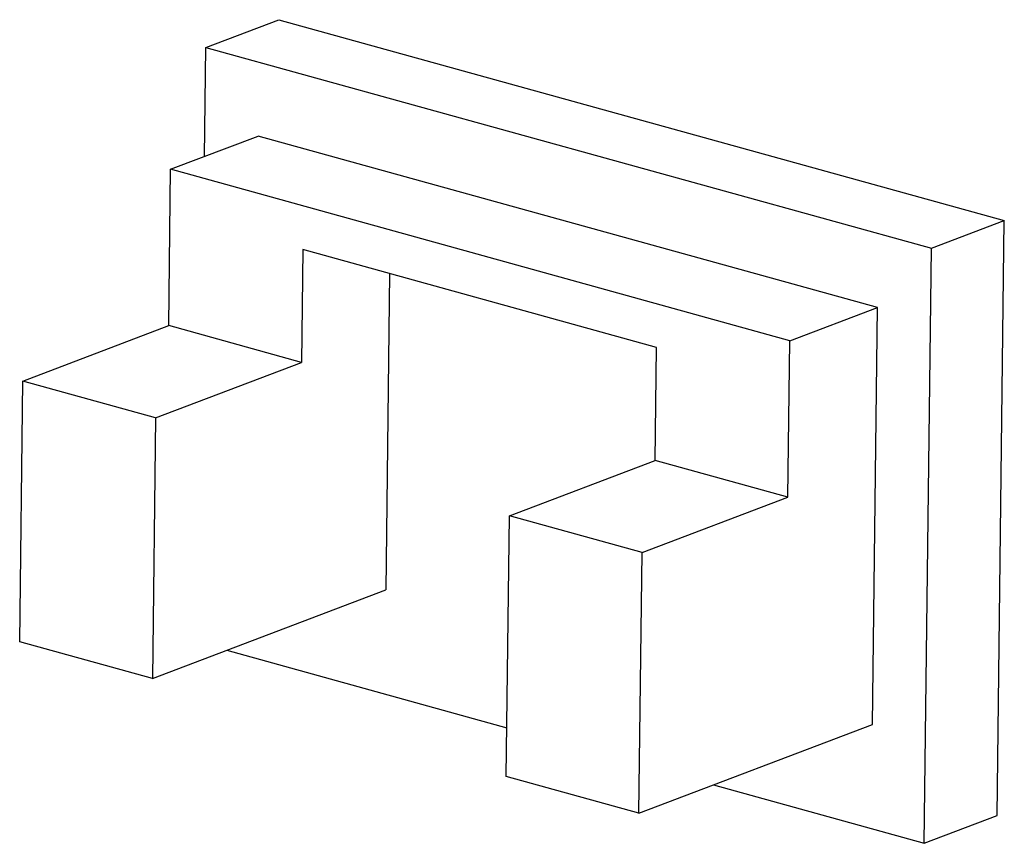
# Model space of a CAD drawing. Units: millimetres. Extents: x -5.5 to 16, y -5 to 13.
import ezdxf

# ---------------------------------------------------------------- set-up
doc = ezdxf.new("R2010")
doc.units = ezdxf.units.MM

msp = doc.modelspace()

# ---------------------------------------------------------------- linework, layer by layer
at = {"color": 7, "linetype": 'Continuous', "lineweight": 25}
for p, q in [((-1.436, 12.361), (0.155, 12.967)), ((0.155, 12.967), (15.97, 8.59)), ((-1.464, 9.988), (-1.436, 12.361)), ((-1.436, 12.361), (14.379, 7.985)), ((-2.206, 9.706), (-0.298, 10.432)), ((13.203, 6.696), (-0.298, 10.432)), ((-2.247, 6.299), (-2.206, 9.706)), ((11.294, 5.97), (-2.206, 9.706)), ((14.379, 7.985), (15.97, 8.59)), ((15.815, -4.377), (15.97, 8.59)), ((0.675, 7.959), (0.646, 5.498)), ((8.39, 5.824), (0.675, 7.959)), ((14.225, -4.982), (14.379, 7.985)), ((2.569, 7.435), (2.487, 0.545)), ((11.294, 5.97), (13.203, 6.696)), ((13.094, -2.39), (13.203, 6.696)), ((-5.428, 5.088), (-2.247, 6.299)), ((0.646, 5.498), (-2.247, 6.299)), ((8.361, 3.363), (8.39, 5.824)), ((11.254, 2.562), (11.294, 5.97)), ((-2.535, 4.288), (0.646, 5.498)), ((-5.496, -0.591), (-5.428, 5.088)), ((-2.535, 4.288), (-5.428, 5.088)), ((-2.535, 4.288), (-2.603, -1.391)), ((5.18, 2.153), (8.361, 3.363)), ((11.254, 2.562), (8.361, 3.363)), ((8.073, 1.352), (11.254, 2.562)), ((5.112, -3.526), (5.18, 2.153)), ((8.073, 1.352), (5.18, 2.153)), ((8.005, -4.327), (8.073, 1.352)), ((-2.603, -1.391), (2.487, 0.545)), ((-2.603, -1.391), (-5.496, -0.591)), ((-0.98, -0.774), (5.125, -2.464)), ((8.005, -4.327), (13.094, -2.39)), ((8.005, -4.327), (5.112, -3.526)), ((9.627, -3.71), (14.225, -4.982)), ((14.225, -4.982), (15.815, -4.377))]:
    msp.add_line(p, q, dxfattribs=at)

doc.saveas('drawing.dxf')
